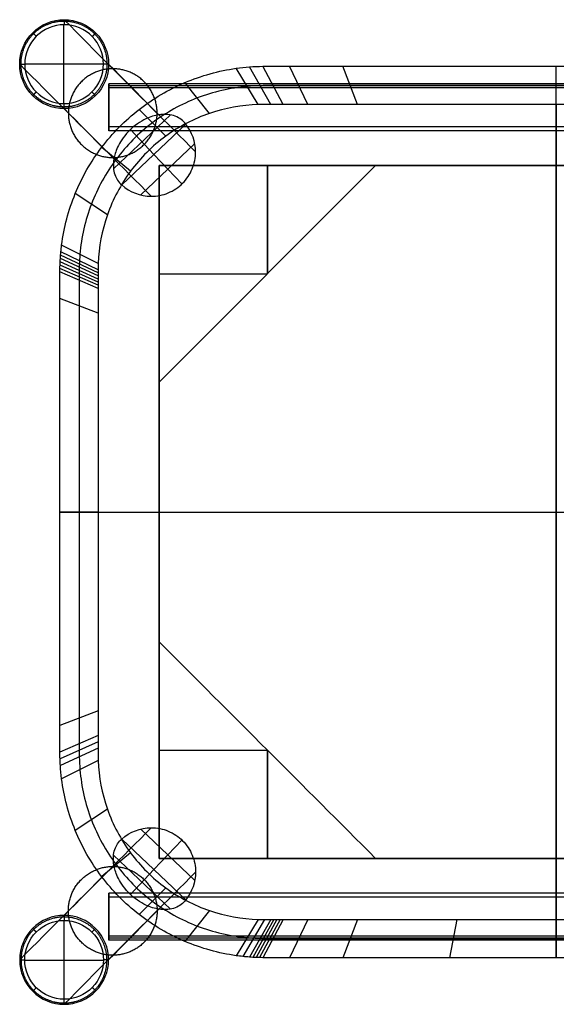
# Model space of a CAD drawing. Units: millimetres. Extents: x 164 to 586, y -16 to 371.
# Drawn here: x 164 to 375, y -16 to 371 of the extents above; entities that cross this region are included whole.
import ezdxf

# ---------------------------------------------------------------- set-up
doc = ezdxf.new("R2010")
doc.units = ezdxf.units.MM
doc.header["$MEASUREMENT"] = 0
doc.layers.add('Livello 01', color=4, linetype='Continuous', true_color=0x00ffff)

# ---------------------------------------------------------------- blocks, each defined once
blk = doc.blocks.new('Blocco 01')
at = {"layer": 'Livello 01'}
for p, q in [((181.47, 337.89, -0.18), (181.47, 368.82, 0.18)), ((166.16, 353.51, 0.13), (197.1, 353.51, -0.13)), ((262.8, 337.5, 393), (254.46, 352.27, 452)), ((267.67, 337.5, 393), (259.69, 352.49, 452)), ((277.43, 337.5, 393), (270.18, 352.5, 452)), ((296.95, 337.5, 393), (291.14, 352.5, 452)), ((375, 2.5, 452), (375, 352.5, 452)), ((257.92, 337.48, 393), (249.25, 351.71, 452)), ((554.37, 345.67, 186.35), (199.23, 345.67, 186.35)), ((199.23, 344.88, 195.31), (199.23, 345.67, 186.35)), ((554.37, 344.88, 195.31), (199.23, 344.88, 195.31)), ((199.23, 344.09, 204.28), (199.23, 344.88, 195.31)), ((554.37, 344.09, 204.28), (199.23, 344.09, 204.28)), ((238.79, 334.02, 393), (229.11, 346.11, 452)), ((375, 337.5, 393), (375, 313.5, 393)), ((223.4, 333.42, 414.89), (201.06, 312.22, 414.97)), ((221.55, 325.04, 393), (211.08, 335.53, 452)), ((554.37, 328.73, 184.86), (199.23, 328.73, 184.86)), ((229.42, 329.81, 392.95), (204.26, 305.92, 393.05)), ((554.37, 327.16, 202.79), (199.23, 327.16, 202.79)), ((207.76, 327.72, 436.43), (216.89, 317.92, 393)), ((232.98, 322.13, 392.96), (211.74, 301.97, 393.04)), ((207.75, 311.35, 393), (196.39, 320.65, 452)), ((216.89, 317.92, 393), (227.92, 306.31, 393)), ((219, 41.5, 446), (219, 313.5, 446)), ((219, 313.5, 446), (531, 313.5, 446)), ((219, 313.5, 393), (219, 313.5, 446)), ((219, 313.5, 393), (531, 313.5, 393)), ((219, 41.5, 393), (219, 313.5, 393)), ((219, 313.5, 419.5), (219, 41.5, 419.5)), ((531, 313.5, 419.5), (219, 313.5, 419.5)), ((219, 228.5, 446), (219, 313.5, 446)), ((219, 313.5, 446), (304, 313.5, 446)), ((219, 313.5, 393), (219, 228.5, 393)), ((304, 313.5, 393), (219, 313.5, 393)), ((219, 228.5, 393), (304, 313.5, 393)), ((304, 313.5, 446), (219, 228.5, 446)), ((219, 313.5, 446), (219, 313.5, 393)), ((219, 228.5, 419.5), (219, 313.5, 419.5)), ((219, 313.5, 419.5), (304, 313.5, 419.5)), ((304, 313.5, 419.5), (219, 228.5, 419.5)), ((261.5, 313.5, 446), (261.5, 271, 446)), ((261.5, 271, 393), (261.5, 313.5, 393)), ((261.5, 313.5, 446), (261.5, 313.5, 393)), ((304, 313.5, 446), (304, 313.5, 393)), ((375, 313.5, 446), (375, 41.5, 446)), ((375, 313.5, 393), (375, 313.5, 446)), ((198.64, 294.17, 393), (186.01, 302.5, 452)), ((195.04, 275.07, 393), (180.66, 282.29, 452)), ((195, 271.41, 393), (180.26, 278.39, 452)), ((195, 272.63, 393), (180.37, 279.69, 452)), ((195, 268.97, 393), (180.09, 275.77, 452)), ((195, 270.19, 393), (180.16, 277.08, 452)), ((195, 265.31, 393), (180, 271.84, 452)), ((195, 266.53, 393), (180.01, 273.15, 452)), ((195, 267.75, 393), (180.04, 274.46, 452)), ((219, 271, 446), (261.5, 271, 446)), ((219, 271, 393), (261.5, 271, 393)), ((219, 271, 446), (219, 271, 393)), ((261.5, 271, 446), (261.5, 271, 393)), ((195, 255.55, 393), (180, 261.36, 452)), ((219, 228.5, 446), (219, 228.5, 393)), ((180, 177.5, 452), (570, 177.5, 452)), ((195, 177.5, 393), (180, 177.5, 452)), ((195, 177.5, 393), (219, 177.5, 393)), ((219, 177.5, 446), (531, 177.5, 446)), ((219, 177.5, 393), (219, 177.5, 446)), ((219, 41.5, 393), (219, 126.5, 393)), ((219, 126.5, 446), (219, 41.5, 446)), ((219, 126.5, 393), (219, 126.5, 446)), ((219, 41.5, 419.5), (219, 126.5, 419.5)), ((195, 99.44, 393), (180, 93.64, 452)), ((195, 89.69, 393), (180, 83.16, 452)), ((195, 87.25, 393), (180.04, 80.54, 452)), ((195, 84.81, 393), (180.16, 77.92, 452)), ((219, 84, 393), (261.5, 84, 393)), ((219, 84, 446), (261.5, 84, 446)), ((219, 84, 393), (219, 84, 446)), ((261.5, 84, 393), (261.5, 41.5, 393)), ((261.5, 41.5, 446), (261.5, 84, 446)), ((261.5, 84, 393), (261.5, 84, 446)), ((195.04, 79.93, 393), (180.66, 72.71, 452)), ((198.64, 60.83, 393), (186.02, 52.49, 452)), ((232.98, 32.87, 392.96), (211.74, 53.03, 393.04)), ((229.42, 25.19, 392.95), (204.26, 49.08, 393.05)), ((216.89, 37.08, 393), (227.92, 48.69, 393)), ((207.75, 43.65, 393), (196.39, 34.35, 452)), ((223.4, 21.58, 414.89), (201.06, 42.78, 414.97)), ((531, 41.5, 446), (219, 41.5, 446)), ((219, 41.5, 393), (219, 41.5, 446)), ((531, 41.5, 393), (219, 41.5, 393)), ((219, 41.5, 419.5), (531, 41.5, 419.5)), ((304, 41.5, 393), (219, 41.5, 393)), ((219, 41.5, 446), (304, 41.5, 446)), ((219, 41.5, 393), (219, 41.5, 446)), ((304, 41.5, 419.5), (219, 41.5, 419.5)), ((261.5, 41.5, 393), (261.5, 41.5, 446)), ((304, 41.5, 393), (304, 41.5, 446)), ((375, 41.5, 393), (375, 17.5, 393)), ((375, 41.5, 393), (375, 41.5, 446)), ((207.76, 27.28, 436.43), (216.89, 37.08, 393)), ((554.37, 27.84, 202.79), (199.23, 27.84, 202.79)), ((221.55, 29.96, 393), (211.08, 19.47, 452)), ((554.37, 26.27, 184.86), (199.23, 26.27, 184.86)), ((238.79, 20.98, 393), (229.11, 8.89, 452)), ((181.47, 17.11, -0.18), (181.47, -13.82, 0.18)), ((257.92, 17.52, 393), (249.25, 3.29, 452)), ((260.36, 17.5, 393), (251.85, 2.97, 452)), ((262.8, 17.5, 393), (254.46, 2.73, 452)), ((264.02, 17.5, 393), (255.77, 2.64, 452)), ((265.24, 17.5, 393), (257.08, 2.57, 452)), ((266.46, 17.5, 393), (258.38, 2.53, 452)), ((267.68, 17.5, 393), (259.7, 2.5, 452)), ((277.43, 17.5, 393), (270.18, 2.5, 452)), ((296.95, 17.5, 393), (291.14, 2.5, 452)), ((335.97, 17.5, 393), (333.07, 2.5, 452)), ((375, 17.5, 393), (375, 2.5, 452)), ((554.37, 10.91, 204.28), (199.23, 10.91, 204.28)), ((199.23, 10.12, 195.31), (199.23, 10.91, 204.28)), ((554.37, 10.12, 195.31), (199.23, 10.12, 195.31)), ((199.23, 9.33, 186.35), (199.23, 10.12, 195.31)), ((554.37, 9.33, 186.35), (199.23, 9.33, 186.35)), ((166.16, 1.49, 0.13), (197.1, 1.49, -0.13))]:
    blk.add_line(p, q, dxfattribs=at)
for points, knots in [([(164.19, 353.32, 2.3), (164.16, 357.9, 2.4), (167.99, 366.98, 2.52), (177.08, 370.82, 2.44), (181.66, 370.79, 2.35), (186.31, 370.83, 2.27), (195.39, 366.95, 2.03), (199.14, 357.85, 1.78), (199.11, 353.35, 1.69)], [4.873947, 4.873947, 4.873947, 4.873947, 6.089452, 7.305703, 7.305703, 7.305703, 8.537912, 9.733841, 9.733841, 9.733841, 9.733841]), ([(197.1, 353.37, -0.13), (197.13, 357.36, -0.09), (193.8, 365.41, 0.03), (185.76, 368.85, 0.14), (181.65, 368.82, 0.18), (177.59, 368.85, 0.21), (169.53, 365.46, 0.24), (166.14, 357.4, 0.18), (166.16, 353.34, 0.13)], [-9.733841, -9.733841, -9.733841, -9.733841, -8.537912, -7.305703, -7.305703, -7.305703, -6.089452, -4.873947, -4.873947, -4.873947, -4.873947]), ([(199.11, 353.35, 1.69), (199.14, 348.76, 1.6), (195.3, 339.68, 1.48), (186.21, 335.84, 1.56), (181.63, 335.87, 1.64), (177.05, 335.83, 1.72), (167.96, 339.66, 1.96), (164.15, 348.75, 2.21), (164.19, 353.32, 2.3)], [0.014056, 0.014056, 0.014056, 0.014056, 1.230285, 2.445808, 2.445808, 2.445808, 3.661803, 4.873947, 4.873947, 4.873947, 4.873947]), ([(166.16, 353.34, 0.13), (166.13, 349.3, 0.08), (169.51, 341.25, -0.04), (177.56, 337.86, -0.15), (181.62, 337.89, -0.18), (185.68, 337.86, -0.22), (193.73, 341.25, -0.25), (197.13, 349.31, -0.18), (197.1, 353.37, -0.13)], [-4.873947, -4.873947, -4.873947, -4.873947, -3.661803, -2.445808, -2.445808, -2.445808, -1.230285, -0.014056, -0.014056, -0.014056, -0.014056]), ([(375, 2.5, 452), (388.98, 2.5, 452), (416.93, 2.5, 452), (444.88, 2.5, 452), (465.85, 2.5, 452), (472.84, 2.5, 452), (483.32, 2.5, 452), (486.81, 2.49, 452), (492.05, 2.52, 452), (493.8, 2.6, 452), (497.28, 2.86, 452), (499.02, 3.05, 452), (507.67, 4.27, 452), (514.46, 6.16, 452), (527.33, 11.61, 452), (533.41, 15.18, 452), (544.43, 23.77, 452), (549.39, 28.78, 452), (557.84, 39.91, 452), (561.33, 46.03, 452), (566.64, 58.96, 452), (568.44, 65.77, 452), (569.45, 73.57, 452), (569.55, 74.44, 452), (569.67, 75.75, 452), (569.71, 76.18, 452), (569.78, 77.05, 452), (569.81, 77.49, 452), (569.87, 78.36, 452), (569.89, 78.79, 452), (569.93, 79.67, 452), (569.95, 80.1, 452), (569.98, 80.98, 452), (569.99, 81.41, 452), (570, 82.29, 452), (570, 82.72, 452), (570, 86.65, 452), (570, 90.15, 452), (570, 121.59, 452), (570, 149.55, 452), (570, 205.45, 452), (570, 233.41, 452), (570, 264.85, 452), (570, 268.35, 452), (570, 272.71, 452), (569.99, 273.59, 452), (569.94, 275.33, 452), (569.89, 276.21, 452), (569.73, 278.82, 452), (569.56, 280.56, 452), (568.44, 289.22, 452), (566.64, 296.04, 452), (561.33, 308.97, 452), (557.84, 315.09, 452), (549.39, 326.22, 452), (544.44, 331.23, 452), (533.4, 339.82, 452), (527.33, 343.39, 452), (514.46, 348.84, 452), (507.67, 350.73, 452), (499.88, 351.83, 452), (499.02, 351.94, 452), (497.28, 352.13, 452), (496.41, 352.21, 452), (495.1, 352.3, 452), (494.67, 352.33, 452), (493.8, 352.39, 452), (493.36, 352.41, 452), (492.49, 352.45, 452), (492.05, 352.46, 452), (491.18, 352.48, 452), (490.74, 352.49, 452), (486.81, 352.5, 452), (483.32, 352.5, 452), (472.84, 352.5, 452), (465.85, 352.5, 452), (430.9, 352.5, 452), (402.96, 352.5, 452), (347.05, 352.5, 452), (319.09, 352.5, 452), (284.15, 352.5, 452), (277.17, 352.5, 452), (266.68, 352.5, 452), (263.19, 352.51, 452), (257.95, 352.48, 452), (256.2, 352.4, 452), (252.72, 352.14, 452), (250.98, 351.95, 452), (242.33, 350.73, 452), (235.54, 348.84, 452), (222.67, 343.39, 452), (216.59, 339.82, 452), (205.57, 331.23, 452), (200.61, 326.22, 452), (192.16, 315.09, 452), (188.67, 308.97, 452), (183.36, 296.04, 452), (181.56, 289.23, 452), (180.55, 281.43, 452), (180.45, 280.56, 452), (180.33, 279.25, 452), (180.29, 278.82, 452), (180.22, 277.95, 452), (180.19, 277.51, 452), (180.13, 276.64, 452), (180.11, 276.21, 452), (180.07, 275.34, 452), (180.05, 274.9, 452), (180.02, 274.02, 452), (180.01, 273.59, 452), (180, 272.71, 452), (180, 272.28, 452), (180, 268.35, 452), (180, 264.85, 452), (180, 233.41, 452), (180, 205.45, 452), (180, 149.55, 452), (180, 121.59, 452), (180, 90.15, 452), (180, 86.65, 452), (180, 82.29, 452), (180.01, 81.41, 452), (180.06, 79.67, 452), (180.11, 78.79, 452), (180.27, 76.18, 452), (180.44, 74.44, 452), (181.56, 65.78, 452), (183.36, 58.96, 452), (188.67, 46.03, 452), (192.16, 39.91, 452), (200.61, 28.78, 452), (205.56, 23.77, 452), (216.6, 15.18, 452), (222.67, 11.61, 452), (235.54, 6.16, 452), (242.33, 4.27, 452), (250.12, 3.17, 452), (250.98, 3.06, 452), (252.72, 2.87, 452), (253.59, 2.79, 452), (254.9, 2.7, 452), (255.33, 2.67, 452), (256.2, 2.61, 452), (256.64, 2.59, 452), (257.51, 2.55, 452), (257.95, 2.54, 452), (258.82, 2.52, 452), (259.26, 2.51, 452), (263.18, 2.5, 452), (266.69, 2.5, 452), (277.16, 2.5, 452), (284.16, 2.5, 452), (305.12, 2.5, 452), (333.07, 2.5, 452), (361.02, 2.5, 452), (375, 2.5, 452)], [-129.530387, -129.530387, -129.530387, -129.530387, -125.482562, -121.434738, -121.434738, -119.410825, -119.410825, -118.398869, -118.398869, -117.892891, -117.892891, -117.386913, -117.386913, -115.363001, -115.363001, -113.339088, -113.339088, -111.315176, -111.315176, -109.291264, -109.291264, -107.267351, -107.267351, -107.014362, -107.014362, -106.887868, -106.887868, -106.761373, -106.761373, -106.634879, -106.634879, -106.508384, -106.508384, -106.38189, -106.38189, -106.255395, -106.255395, -105.243439, -105.243439, -97.14779, -97.14779, -89.052141, -89.052141, -88.040185, -88.040185, -87.787196, -87.787196, -87.534207, -87.534207, -87.028229, -87.028229, -85.004316, -85.004316, -82.980404, -82.980404, -80.956492, -80.956492, -78.932579, -78.932579, -76.908667, -76.908667, -76.655678, -76.655678, -76.402689, -76.402689, -76.276195, -76.276195, -76.1497, -76.1497, -76.023205, -76.023205, -75.896711, -75.896711, -74.884755, -74.884755, -72.860843, -72.860843, -64.765193, -64.765193, -56.669544, -56.669544, -54.645632, -54.645632, -53.633676, -53.633676, -53.127698, -53.127698, -52.62172, -52.62172, -50.597807, -50.597807, -48.573895, -48.573895, -46.549983, -46.549983, -44.52607, -44.52607, -42.502158, -42.502158, -42.249169, -42.249169, -42.122675, -42.122675, -41.99618, -41.99618, -41.869686, -41.869686, -41.743191, -41.743191, -41.616697, -41.616697, -41.490202, -41.490202, -40.478246, -40.478246, -32.382597, -32.382597, -24.286948, -24.286948, -23.274991, -23.274991, -23.022002, -23.022002, -22.769013, -22.769013, -22.263035, -22.263035, -20.239123, -20.239123, -18.215211, -18.215211, -16.191298, -16.191298, -14.167386, -14.167386, -12.143474, -12.143474, -11.890485, -11.890485, -11.637496, -11.637496, -11.511001, -11.511001, -11.384507, -11.384507, -11.258012, -11.258012, -11.131518, -11.131518, -10.119561, -10.119561, -8.095649, -8.095649, -4.047825, 0, 0, 0, 0]), ([(375, 10, 422.5), (361.51, 10, 422.5), (334.52, 10, 422.5), (307.54, 10, 422.5), (287.3, 10, 422.5), (280.55, 10, 422.5), (270.43, 10, 422.5), (267.05, 10, 422.5), (263.27, 10, 422.5), (262.84, 10.01, 422.5), (262, 10.02, 422.5), (261.57, 10.03, 422.5), (260.74, 10.05, 422.5), (260.31, 10.06, 422.5), (259.47, 10.08, 422.5), (259.05, 10.1, 422.5), (257.78, 10.15, 422.5), (256.95, 10.19, 422.5), (255.26, 10.28, 422.5), (254.42, 10.34, 422.5), (246.87, 10.99, 422.5), (240.24, 12.52, 422.5), (227.65, 17.35, 422.5), (221.7, 20.65, 422.5), (210.93, 28.78, 422.5), (206.12, 33.6, 422.5), (198.02, 44.4, 422.5), (194.73, 50.36, 422.5), (189.93, 62.96, 422.5), (188.42, 69.6, 422.5), (187.71, 78, 422.5), (187.64, 79.68, 422.5), (187.55, 82.21, 422.5), (187.53, 83.05, 422.5), (187.5, 84.74, 422.5), (187.5, 85.58, 422.5), (187.5, 89.8, 422.5), (187.5, 93.17, 422.5), (187.5, 123.53, 422.5), (187.5, 150.51, 422.5), (187.5, 204.48, 422.5), (187.5, 231.47, 422.5), (187.5, 261.83, 422.5), (187.5, 265.2, 422.5), (187.5, 269, 422.5), (187.5, 269.42, 422.5), (187.51, 270.26, 422.5), (187.51, 270.68, 422.5), (187.53, 271.53, 422.5), (187.53, 271.95, 422.5), (187.55, 272.79, 422.5), (187.57, 273.21, 422.5), (187.59, 274.05, 422.5), (187.61, 274.48, 422.5), (187.64, 275.32, 422.5), (187.66, 275.74, 422.5), (187.73, 277, 422.5), (187.78, 277.84, 422.5), (188.41, 285.4, 422.5), (189.93, 292.03, 422.5), (194.73, 304.64, 422.5), (198.02, 310.6, 422.5), (206.12, 321.4, 422.5), (210.93, 326.22, 422.5), (221.7, 334.35, 422.5), (227.65, 337.65, 422.5), (240.24, 342.48, 422.5), (246.87, 344.01, 422.5), (255.26, 344.74, 422.5), (256.94, 344.82, 422.5), (260.31, 344.95, 422.5), (262, 344.99, 422.5), (267.06, 345, 422.5), (270.43, 345, 422.5), (280.55, 345, 422.5), (287.3, 345, 422.5), (321.03, 345, 422.5), (348.01, 345, 422.5), (401.99, 345, 422.5), (428.97, 345, 422.5), (462.7, 345, 422.5), (469.45, 345, 422.5), (479.57, 345, 422.5), (482.94, 345, 422.5), (486.74, 345, 422.5), (487.16, 344.99, 422.5), (488, 344.98, 422.5), (488.42, 344.97, 422.5), (489.27, 344.95, 422.5), (489.69, 344.94, 422.5), (490.53, 344.92, 422.5), (490.95, 344.9, 422.5), (492.21, 344.85, 422.5), (493.05, 344.81, 422.5), (494.74, 344.72, 422.5), (495.58, 344.66, 422.5), (503.13, 344.01, 422.5), (509.76, 342.48, 422.5), (522.35, 337.65, 422.5), (528.3, 334.35, 422.5), (539.07, 326.22, 422.5), (543.88, 321.4, 422.5), (551.98, 310.6, 422.5), (555.27, 304.64, 422.5), (560.07, 292.04, 422.5), (561.58, 285.4, 422.5), (562.29, 277, 422.5), (562.36, 275.32, 422.5), (562.45, 272.79, 422.5), (562.47, 271.95, 422.5), (562.5, 270.26, 422.5), (562.5, 269.42, 422.5), (562.5, 265.2, 422.5), (562.5, 261.83, 422.5), (562.5, 231.47, 422.5), (562.5, 204.48, 422.5), (562.5, 150.52, 422.5), (562.5, 123.53, 422.5), (562.5, 93.17, 422.5), (562.5, 89.8, 422.5), (562.5, 86, 422.5), (562.5, 85.58, 422.5), (562.49, 84.74, 422.5), (562.49, 84.32, 422.5), (562.47, 83.47, 422.5), (562.47, 83.05, 422.5), (562.45, 82.21, 422.5), (562.43, 81.79, 422.5), (562.41, 80.95, 422.5), (562.39, 80.52, 422.5), (562.36, 79.68, 422.5), (562.34, 79.26, 422.5), (562.27, 78, 422.5), (562.22, 77.16, 422.5), (561.59, 69.6, 422.5), (560.07, 62.97, 422.5), (555.27, 50.36, 422.5), (551.98, 44.4, 422.5), (543.88, 33.6, 422.5), (539.07, 28.78, 422.5), (528.3, 20.65, 422.5), (522.35, 17.35, 422.5), (509.76, 12.52, 422.5), (503.13, 10.99, 422.5), (494.74, 10.26, 422.5), (493.06, 10.18, 422.5), (489.69, 10.05, 422.5), (488, 10.01, 422.5), (482.94, 10, 422.5), (479.57, 10, 422.5), (469.45, 10, 422.5), (462.7, 10, 422.5), (442.46, 10, 422.5), (415.48, 10, 422.5), (388.49, 10, 422.5), (375, 10, 422.5)], [0, 0, 0, 0, 4.047825, 8.095649, 8.095649, 10.119561, 10.119561, 11.131518, 11.131518, 11.258012, 11.258012, 11.384507, 11.384507, 11.511001, 11.511001, 11.637496, 11.637496, 11.890485, 11.890485, 12.143474, 12.143474, 14.167386, 14.167386, 16.191298, 16.191298, 18.215211, 18.215211, 20.239123, 20.239123, 22.263035, 22.263035, 22.769013, 22.769013, 23.022002, 23.022002, 23.274991, 23.274991, 24.286948, 24.286948, 32.382597, 32.382597, 40.478246, 40.478246, 41.490202, 41.490202, 41.616697, 41.616697, 41.743191, 41.743191, 41.869686, 41.869686, 41.99618, 41.99618, 42.122675, 42.122675, 42.249169, 42.249169, 42.502158, 42.502158, 44.52607, 44.52607, 46.549983, 46.549983, 48.573895, 48.573895, 50.597807, 50.597807, 52.62172, 52.62172, 53.127698, 53.127698, 53.633676, 53.633676, 54.645632, 54.645632, 56.669544, 56.669544, 64.765193, 64.765193, 72.860843, 72.860843, 74.884755, 74.884755, 75.896711, 75.896711, 76.023205, 76.023205, 76.1497, 76.1497, 76.276195, 76.276195, 76.402689, 76.402689, 76.655678, 76.655678, 76.908667, 76.908667, 78.932579, 78.932579, 80.956492, 80.956492, 82.980404, 82.980404, 85.004316, 85.004316, 87.028229, 87.028229, 87.534207, 87.534207, 87.787196, 87.787196, 88.040185, 88.040185, 89.052141, 89.052141, 97.14779, 97.14779, 105.243439, 105.243439, 106.255395, 106.255395, 106.38189, 106.38189, 106.508384, 106.508384, 106.634879, 106.634879, 106.761373, 106.761373, 106.887868, 106.887868, 107.014362, 107.014362, 107.267351, 107.267351, 109.291264, 109.291264, 111.315176, 111.315176, 113.339088, 113.339088, 115.363001, 115.363001, 117.386913, 117.386913, 117.892891, 117.892891, 118.398869, 118.398869, 119.410825, 119.410825, 121.434738, 121.434738, 125.482562, 129.530387, 129.530387, 129.530387, 129.530387]), ([(199.23, 345.67, 186.35), (199.23, 345.73, 185.48), (199.23, 345.65, 184.59), (199.23, 345.4, 183.74), (199.23, 345.13, 182.83), (199.23, 344.67, 181.98), (199.23, 344.06, 181.24), (199.23, 343.45, 180.5), (199.23, 342.69, 179.88), (199.23, 341.83, 179.47), (199.23, 341.04, 179.1), (199.23, 340.17, 178.9), (199.23, 339.31, 178.76), (199.23, 338.31, 178.6), (199.23, 337.32, 178.51), (199.23, 336.32, 178.5), (199.23, 335.44, 178.48), (199.23, 334.54, 178.53), (199.23, 333.7, 178.76), (199.23, 332.79, 179.02), (199.23, 331.94, 179.49), (199.23, 331.21, 180.11), (199.23, 330.47, 180.73), (199.23, 329.87, 181.48), (199.23, 329.44, 182.34), (199.23, 329.05, 183.12), (199.23, 328.82, 183.99), (199.23, 328.73, 184.86)], [-7.670734, -7.670734, -7.670734, -7.670734, -7.408923, -7.408923, -7.408923, -7.124835, -7.124835, -7.124835, -6.840714, -6.840714, -6.840714, -6.578424, -6.578424, -6.578424, -6.278296, -6.278296, -6.278296, -6.015248, -6.015248, -6.015248, -5.731947, -5.731947, -5.731947, -5.447826, -5.447826, -5.447826, -5.185533, -5.185533, -5.185533, -5.185533]), ([(199.23, 327.16, 202.79), (199.23, 327.09, 203.66), (199.23, 327.17, 204.56), (199.23, 327.42, 205.4), (199.23, 327.69, 206.31), (199.23, 328.16, 207.16), (199.23, 328.77, 207.9), (199.23, 329.38, 208.63), (199.23, 330.14, 209.25), (199.23, 330.99, 209.66), (199.23, 331.78, 210.04), (199.23, 332.65, 210.24), (199.23, 333.52, 210.38), (199.23, 334.51, 210.54), (199.23, 335.5, 210.63), (199.23, 336.51, 210.64), (199.23, 337.39, 210.65), (199.23, 338.28, 210.61), (199.23, 339.12, 210.38), (199.23, 340.03, 210.13), (199.23, 340.89, 209.65), (199.23, 341.62, 209.03), (199.23, 342.35, 208.41), (199.23, 342.96, 207.65), (199.23, 343.38, 206.8), (199.23, 343.77, 206.01), (199.23, 344, 205.15), (199.23, 344.09, 204.28)], [-3.385673, -3.385673, -3.385673, -3.385673, -3.123379, -3.123379, -3.123379, -2.839259, -2.839259, -2.839259, -2.555957, -2.555957, -2.555957, -2.292909, -2.292909, -2.292909, -1.992781, -1.992781, -1.992781, -1.730492, -1.730492, -1.730492, -1.44637, -1.44637, -1.44637, -1.162283, -1.162283, -1.162283, -0.900471, -0.900471, -0.900471, -0.900471]), ([(375, 17.5, 393), (361.99, 17.5, 393), (335.97, 17.5, 393), (309.95, 17.5, 393), (290.44, 17.5, 393), (283.94, 17.5, 393), (274.18, 17.5, 393), (270.93, 17.5, 393), (267.27, 17.5, 393), (266.86, 17.5, 393), (266.05, 17.5, 393), (265.64, 17.5, 393), (264.83, 17.5, 393), (264.42, 17.5, 393), (263.61, 17.5, 393), (263.2, 17.5, 393), (261.98, 17.5, 393), (261.17, 17.5, 393), (259.54, 17.5, 393), (258.73, 17.5, 393), (251.42, 17.71, 393), (244.94, 18.88, 393), (232.63, 23.08, 393), (226.8, 26.12, 393), (216.29, 33.8, 393), (211.62, 38.43, 393), (203.87, 48.88, 393), (200.79, 54.69, 393), (196.49, 66.97, 393), (195.27, 73.43, 393), (194.98, 81.56, 393), (195.01, 83.18, 393), (195, 85.62, 393), (195, 86.44, 393), (195, 88.06, 393), (195, 88.88, 393), (195, 92.94, 393), (195, 96.19, 393), (195, 125.46, 393), (195, 151.48, 393), (195, 203.52, 393), (195, 229.54, 393), (195, 258.81, 393), (195, 262.06, 393), (195, 265.72, 393), (195, 266.12, 393), (195, 266.94, 393), (195, 267.34, 393), (195, 268.16, 393), (195, 268.56, 393), (195, 269.38, 393), (195, 269.78, 393), (195, 270.6, 393), (195, 271, 393), (195, 271.82, 393), (195, 272.22, 393), (195, 273.44, 393), (195.01, 274.26, 393), (195.27, 281.57, 393), (196.49, 288.03, 393), (200.79, 300.31, 393), (203.87, 306.12, 393), (211.63, 316.57, 393), (216.29, 321.2, 393), (226.8, 328.88, 393), (232.63, 331.92, 393), (244.94, 336.12, 393), (251.41, 337.29, 393), (259.54, 337.52, 393), (261.17, 337.49, 393), (264.42, 337.5, 393), (266.05, 337.5, 393), (270.93, 337.5, 393), (274.18, 337.5, 393), (283.94, 337.5, 393), (290.44, 337.5, 393), (322.96, 337.5, 393), (348.98, 337.5, 393), (401.02, 337.5, 393), (427.03, 337.5, 393), (459.56, 337.5, 393), (466.06, 337.5, 393), (475.82, 337.5, 393), (479.07, 337.5, 393), (482.73, 337.5, 393), (483.14, 337.5, 393), (483.95, 337.5, 393), (484.36, 337.5, 393), (485.17, 337.5, 393), (485.58, 337.5, 393), (486.39, 337.5, 393), (486.8, 337.5, 393), (488.02, 337.5, 393), (488.83, 337.5, 393), (490.46, 337.5, 393), (491.27, 337.5, 393), (498.58, 337.29, 393), (505.06, 336.12, 393), (517.37, 331.92, 393), (523.2, 328.88, 393), (533.71, 321.2, 393), (538.38, 316.57, 393), (546.13, 306.12, 393), (549.21, 300.31, 393), (553.51, 288.03, 393), (554.73, 281.57, 393), (555.02, 273.44, 393), (554.99, 271.82, 393), (555, 269.38, 393), (555, 268.56, 393), (555, 266.94, 393), (555, 266.12, 393), (555, 262.06, 393), (555, 258.81, 393), (555, 229.54, 393), (555, 203.52, 393), (555, 151.48, 393), (555, 125.46, 393), (555, 96.19, 393), (555, 92.94, 393), (555, 89.28, 393), (555, 88.88, 393), (555, 88.06, 393), (555, 87.66, 393), (555, 86.84, 393), (555, 86.44, 393), (555, 85.62, 393), (555, 85.22, 393), (555, 84.4, 393), (555, 84, 393), (555, 83.18, 393), (555, 82.78, 393), (555, 81.56, 393), (554.99, 80.74, 393), (554.73, 73.43, 393), (553.51, 66.97, 393), (549.21, 54.69, 393), (546.13, 48.88, 393), (538.37, 38.43, 393), (533.71, 33.8, 393), (523.2, 26.12, 393), (517.37, 23.08, 393), (505.06, 18.88, 393), (498.58, 17.71, 393), (490.46, 17.48, 393), (488.83, 17.51, 393), (485.58, 17.5, 393), (483.95, 17.5, 393), (479.07, 17.5, 393), (475.82, 17.5, 393), (466.06, 17.5, 393), (459.56, 17.5, 393), (440.05, 17.5, 393), (414.03, 17.5, 393), (388.01, 17.5, 393), (375, 17.5, 393)], [0, 0, 0, 0, 4.047825, 8.095649, 8.095649, 10.119561, 10.119561, 11.131518, 11.131518, 11.258012, 11.258012, 11.384507, 11.384507, 11.511001, 11.511001, 11.637496, 11.637496, 11.890485, 11.890485, 12.143474, 12.143474, 14.167386, 14.167386, 16.191298, 16.191298, 18.215211, 18.215211, 20.239123, 20.239123, 22.263035, 22.263035, 22.769013, 22.769013, 23.022002, 23.022002, 23.274991, 23.274991, 24.286948, 24.286948, 32.382597, 32.382597, 40.478246, 40.478246, 41.490202, 41.490202, 41.616697, 41.616697, 41.743191, 41.743191, 41.869686, 41.869686, 41.99618, 41.99618, 42.122675, 42.122675, 42.249169, 42.249169, 42.502158, 42.502158, 44.52607, 44.52607, 46.549983, 46.549983, 48.573895, 48.573895, 50.597807, 50.597807, 52.62172, 52.62172, 53.127698, 53.127698, 53.633676, 53.633676, 54.645632, 54.645632, 56.669544, 56.669544, 64.765193, 64.765193, 72.860843, 72.860843, 74.884755, 74.884755, 75.896711, 75.896711, 76.023205, 76.023205, 76.1497, 76.1497, 76.276195, 76.276195, 76.402689, 76.402689, 76.655678, 76.655678, 76.908667, 76.908667, 78.932579, 78.932579, 80.956492, 80.956492, 82.980404, 82.980404, 85.004316, 85.004316, 87.028229, 87.028229, 87.534207, 87.534207, 87.787196, 87.787196, 88.040185, 88.040185, 89.052141, 89.052141, 97.14779, 97.14779, 105.243439, 105.243439, 106.255395, 106.255395, 106.38189, 106.38189, 106.508384, 106.508384, 106.634879, 106.634879, 106.761373, 106.761373, 106.887868, 106.887868, 107.014362, 107.014362, 107.267351, 107.267351, 109.291264, 109.291264, 111.315176, 111.315176, 113.339088, 113.339088, 115.363001, 115.363001, 117.386913, 117.386913, 117.892891, 117.892891, 118.398869, 118.398869, 119.410825, 119.410825, 121.434738, 121.434738, 125.482562, 129.530387, 129.530387, 129.530387, 129.530387]), ([(229.42, 329.81, 392.95), (228.41, 331.17, 398.4), (227.02, 332.24, 404.02), (223.6, 333.54, 414.73), (221.38, 333.86, 420.43), (218.71, 333.43, 425.37), (217.31, 333.2, 427.96), (215.6, 332.73, 430.68), (211.71, 330.87, 435.02), (209.26, 329.32, 436.84), (204.79, 324.68, 435.91), (203.47, 322.47, 433.68), (201.86, 319.04, 429.21), (201.42, 317.48, 426.53), (201.19, 316.16, 423.94), (200.77, 313.72, 419.16), (201, 311.65, 413.79), (202.1, 308.35, 403.57), (203.04, 306.97, 398.24), (204.26, 305.92, 393.05)], [0, 0, 0, 0, 1.749141, 1.749141, 3.466518, 3.466518, 3.466518, 4.413837, 4.413837, 5.407077, 5.407077, 6.313782, 6.313782, 7.223728, 7.223728, 7.223728, 8.860024, 8.860024, 10.519065, 10.519065, 10.519065, 10.519065]), ([(199.23, 328.73, 184.86), (199.23, 328.47, 187.85), (199.23, 328.2, 190.84), (199.23, 327.94, 193.83), (199.23, 327.68, 196.82), (199.23, 327.42, 199.8), (199.23, 327.16, 202.79)], [-5.185533, -5.185533, -5.185533, -5.185533, -4.285061, -4.285061, -4.285061, -3.385673, -3.385673, -3.385673, -3.385673]), ([(204.26, 305.92, 393.05), (207.45, 303.06, 393.05), (211.59, 301.47, 393.04), (215.88, 301.47, 393.03), (218.17, 301.47, 393.03), (220.43, 301.92, 393.02), (223.6, 303.24, 393.01), (224.61, 303.77, 393.01), (226.5, 305.04, 393.01), (227.38, 305.77, 393), (229.8, 308.19, 392.99), (231.09, 310.11, 392.99), (232.83, 314.33, 392.98), (233.28, 316.6, 392.97), (233.28, 318.88, 392.97)], [0, 0, 0, 0, 1.301622, 1.301622, 1.301622, 1.989077, 1.989077, 2.331972, 2.331972, 2.674866, 2.674866, 3.36229, 3.36229, 4.049709, 4.049709, 4.049709, 4.049709]), ([(204.26, 49.08, 393.05), (207.45, 51.94, 393.05), (211.59, 53.53, 393.04), (215.88, 53.53, 393.03), (218.17, 53.53, 393.03), (220.43, 53.08, 393.02), (223.6, 51.76, 393.01), (224.61, 51.23, 393.01), (226.5, 49.96, 393.01), (227.38, 49.23, 393), (229.8, 46.81, 392.99), (231.09, 44.89, 392.99), (232.83, 40.67, 392.98), (233.28, 38.4, 392.97), (233.28, 36.12, 392.97)], [0, 0, 0, 0, 1.301622, 1.301622, 1.301622, 1.989077, 1.989077, 2.331972, 2.331972, 2.674866, 2.674866, 3.36229, 3.36229, 4.049709, 4.049709, 4.049709, 4.049709]), ([(229.42, 25.19, 392.95), (228.41, 23.83, 398.4), (227.02, 22.76, 404.02), (223.6, 21.46, 414.73), (221.38, 21.14, 420.43), (218.71, 21.57, 425.37), (217.31, 21.8, 427.96), (215.6, 22.27, 430.68), (211.71, 24.13, 435.02), (209.26, 25.68, 436.84), (204.79, 30.32, 435.91), (203.47, 32.53, 433.68), (201.86, 35.96, 429.21), (201.42, 37.52, 426.53), (201.19, 38.84, 423.94), (200.77, 41.28, 419.16), (201, 43.35, 413.79), (202.1, 46.65, 403.57), (203.04, 48.03, 398.24), (204.26, 49.08, 393.05)], [0, 0, 0, 0, 1.749141, 1.749141, 3.466518, 3.466518, 3.466518, 4.413837, 4.413837, 5.407077, 5.407077, 6.313782, 6.313782, 7.223728, 7.223728, 7.223728, 8.860024, 8.860024, 10.519065, 10.519065, 10.519065, 10.519065]), ([(199.23, 10.91, 204.28), (199.23, 11, 205.15), (199.23, 11.23, 206.01), (199.23, 11.62, 206.8), (199.23, 12.04, 207.65), (199.23, 12.65, 208.41), (199.23, 13.38, 209.03), (199.23, 14.11, 209.65), (199.23, 14.97, 210.13), (199.23, 15.88, 210.38), (199.23, 16.72, 210.61), (199.23, 17.61, 210.65), (199.23, 18.49, 210.64), (199.23, 19.5, 210.63), (199.23, 20.49, 210.54), (199.23, 21.48, 210.38), (199.23, 22.35, 210.24), (199.23, 23.22, 210.04), (199.23, 24.01, 209.66), (199.23, 24.86, 209.25), (199.23, 25.62, 208.63), (199.23, 26.23, 207.9), (199.23, 26.84, 207.16), (199.23, 27.31, 206.31), (199.23, 27.58, 205.4), (199.23, 27.83, 204.56), (199.23, 27.91, 203.66), (199.23, 27.84, 202.79)], [-7.669739, -7.669739, -7.669739, -7.669739, -7.407927, -7.407927, -7.407927, -7.12384, -7.12384, -7.12384, -6.839718, -6.839718, -6.839718, -6.577429, -6.577429, -6.577429, -6.277301, -6.277301, -6.277301, -6.014253, -6.014253, -6.014253, -5.730952, -5.730952, -5.730952, -5.446831, -5.446831, -5.446831, -5.184538, -5.184538, -5.184538, -5.184538]), ([(199.23, 27.84, 202.79), (199.23, 27.58, 199.8), (199.23, 27.32, 196.82), (199.23, 27.06, 193.83), (199.23, 26.8, 190.84), (199.23, 26.53, 187.85), (199.23, 26.27, 184.86)], [-5.184538, -5.184538, -5.184538, -5.184538, -4.285149, -4.285149, -4.285149, -3.384677, -3.384677, -3.384677, -3.384677]), ([(199.23, 26.27, 184.86), (199.23, 26.18, 183.99), (199.23, 25.95, 183.12), (199.23, 25.56, 182.34), (199.23, 25.13, 181.48), (199.23, 24.53, 180.73), (199.23, 23.79, 180.11), (199.23, 23.06, 179.49), (199.23, 22.21, 179.02), (199.23, 21.3, 178.76), (199.23, 20.46, 178.53), (199.23, 19.56, 178.48), (199.23, 18.68, 178.5), (199.23, 17.68, 178.51), (199.23, 16.69, 178.6), (199.23, 15.69, 178.76), (199.23, 14.83, 178.9), (199.23, 13.96, 179.1), (199.23, 13.17, 179.47), (199.23, 12.31, 179.88), (199.23, 11.55, 180.5), (199.23, 10.94, 181.24), (199.23, 10.33, 181.98), (199.23, 9.87, 182.83), (199.23, 9.6, 183.74), (199.23, 9.35, 184.59), (199.23, 9.27, 185.48), (199.23, 9.33, 186.35)], [-3.384677, -3.384677, -3.384677, -3.384677, -3.122384, -3.122384, -3.122384, -2.838263, -2.838263, -2.838263, -2.554962, -2.554962, -2.554962, -2.291914, -2.291914, -2.291914, -1.991786, -1.991786, -1.991786, -1.729497, -1.729497, -1.729497, -1.445375, -1.445375, -1.445375, -1.161288, -1.161288, -1.161288, -0.899476, -0.899476, -0.899476, -0.899476]), ([(199.11, 1.65, 1.69), (199.14, 6.24, 1.6), (195.3, 15.32, 1.48), (186.21, 19.16, 1.56), (181.63, 19.13, 1.64), (177.05, 19.17, 1.72), (167.96, 15.34, 1.96), (164.15, 6.25, 2.21), (164.19, 1.68, 2.3)], [0.014056, 0.014056, 0.014056, 0.014056, 1.230285, 2.445808, 2.445808, 2.445808, 3.661803, 4.873947, 4.873947, 4.873947, 4.873947]), ([(166.16, 1.66, 0.13), (166.13, 5.7, 0.08), (169.51, 13.75, -0.04), (177.56, 17.14, -0.15), (181.62, 17.11, -0.18), (185.68, 17.14, -0.22), (193.73, 13.75, -0.25), (197.13, 5.69, -0.18), (197.1, 1.63, -0.13)], [-4.873947, -4.873947, -4.873947, -4.873947, -3.661803, -2.445808, -2.445808, -2.445808, -1.230285, -0.014056, -0.014056, -0.014056, -0.014056]), ([(164.19, 1.68, 2.3), (164.16, -2.9, 2.4), (167.99, -11.98, 2.52), (177.08, -15.82, 2.44), (181.66, -15.79, 2.35), (186.31, -15.83, 2.27), (195.39, -11.95, 2.03), (199.14, -2.85, 1.78), (199.11, 1.65, 1.69)], [4.873947, 4.873947, 4.873947, 4.873947, 6.089452, 7.305703, 7.305703, 7.305703, 8.537912, 9.733841, 9.733841, 9.733841, 9.733841]), ([(197.1, 1.63, -0.13), (197.13, -2.36, -0.09), (193.8, -10.41, 0.03), (185.76, -13.85, 0.14), (181.65, -13.82, 0.18), (177.59, -13.85, 0.21), (169.53, -10.46, 0.24), (166.14, -2.4, 0.18), (166.16, 1.66, 0.13)], [-9.733841, -9.733841, -9.733841, -9.733841, -8.537912, -7.305703, -7.305703, -7.305703, -6.089452, -4.873947, -4.873947, -4.873947, -4.873947])]:
    blk.add_open_spline(points, degree=3, knots=knots, dxfattribs=at)
for points, weights, degree, knots in [([(164.7, 353.34, 0.79), (164.66, 357.8, 0.85), (168.36, 366.62, 0.94), (177.19, 370.32, 0.89), (181.65, 370.28, 0.84), (186.13, 370.3, 0.78), (194.87, 366.56, 0.62), (198.51, 357.72, 0.45), (198.46, 353.36, 0.39)], [0.839332538534, 0.835650996495, 0.831509016424, 0.835995479957, 0.839798866534, 0.843599336634, 0.854103227329, 0.863868333861, 0.86715181772], 3, [4.873947, 4.873947, 4.873947, 4.873947, 6.089452, 7.305703, 7.305703, 7.305703, 8.537912, 9.733841, 9.733841, 9.733841, 9.733841]), ([(198.46, 353.36, 0.39), (198.48, 348.96, 0.32), (194.78, 340.2, 0.24), (186.02, 336.5, 0.28), (181.62, 336.52, 0.33), (177.19, 336.47, 0.39), (168.36, 340.18, 0.55), (164.68, 348.93, 0.72), (164.7, 353.34, 0.79)], [0.867151805267, 0.870543954008, 0.874205802926, 0.870227128354, 0.866716920566, 0.863258791634, 0.853280002142, 0.84294953345, 0.839332538534], 3, [0.014056, 0.014056, 0.014056, 0.014056, 1.230285, 2.445808, 2.445808, 2.445808, 3.661803, 4.873947, 4.873947, 4.873947, 4.873947]), ([(218.17, 334.12, 219.98), (218.17, 316.68, 219.87), (200.74, 316.68, 219.95), (183.3, 316.68, 220.02), (183.3, 334.12, 220.13), (183.3, 351.55, 220.23), (200.74, 351.55, 220.15), (218.17, 351.55, 220.08), (218.17, 334.12, 219.98)], [1, 0.707106781187, 1, 0.707106781187, 1, 0.707106781187, 1, 0.707106781187, 1], 2, [0, 0, 0, 2.745179, 2.745179, 5.490357, 5.490357, 8.235536, 8.235536, 10.980714, 10.980714, 10.980714]), ([(218.17, 20.88, 219.98), (218.17, 38.32, 219.87), (200.74, 38.32, 219.95), (183.3, 38.32, 220.02), (183.3, 20.88, 220.13), (183.3, 3.45, 220.23), (200.74, 3.45, 220.15), (218.17, 3.45, 220.08), (218.17, 20.88, 219.98)], [1, 0.707106781187, 1, 0.707106781187, 1, 0.707106781187, 1, 0.707106781187, 1], 2, [0, 0, 0, 2.745179, 2.745179, 5.490357, 5.490357, 8.235536, 8.235536, 10.980714, 10.980714, 10.980714]), ([(198.46, 1.64, 0.39), (198.48, 6.04, 0.32), (194.78, 14.8, 0.24), (186.02, 18.5, 0.28), (181.62, 18.48, 0.33), (177.19, 18.53, 0.39), (168.36, 14.82, 0.55), (164.68, 6.07, 0.72), (164.7, 1.66, 0.79)], [0.867151805267, 0.870543954008, 0.874205802926, 0.870227128354, 0.866716920566, 0.863258791634, 0.853280002142, 0.84294953345, 0.839332538534], 3, [0.014056, 0.014056, 0.014056, 0.014056, 1.230285, 2.445808, 2.445808, 2.445808, 3.661803, 4.873947, 4.873947, 4.873947, 4.873947]), ([(164.7, 1.66, 0.79), (164.66, -2.8, 0.85), (168.36, -11.62, 0.94), (177.19, -15.32, 0.89), (181.65, -15.28, 0.84), (186.13, -15.3, 0.78), (194.87, -11.56, 0.62), (198.51, -2.72, 0.45), (198.46, 1.64, 0.39)], [0.839332538534, 0.835650996495, 0.831509016424, 0.835995479957, 0.839798866534, 0.843599336634, 0.854103227329, 0.863868333861, 0.86715181772], 3, [4.873947, 4.873947, 4.873947, 4.873947, 6.089452, 7.305703, 7.305703, 7.305703, 8.537912, 9.733841, 9.733841, 9.733841, 9.733841])]:
    blk.add_rational_spline(points, weights, degree=degree, knots=knots, dxfattribs=at)
for points, weights in [([(181.66, 370.79, 2.35), (181.65, 370.98, 0.2), (181.65, 368.82, 0.18)], [1, 0.679597733068, 1]), ([(169.31, 365.67, 2.47), (169.12, 365.87, 0.25), (170.69, 364.29, 0.22)], [1, 0.667332149324, 1]), ([(194.15, 365.55, 2.03), (194.13, 365.57, 0.03), (192.71, 364.17, 0.03)], [1, 0.70813982652, 1]), ([(164.19, 353.32, 2.3), (164, 353.34, 0.15), (166.16, 353.34, 0.13)], [1, 0.678665077069, 1]), ([(199.11, 353.35, 1.69), (198.95, 353.37, -0.15), (197.1, 353.37, -0.13)], [1, 0.734303635439, 1]), ([(169.27, 340.99, 1.96), (169.25, 341.01, -0.04), (170.67, 342.42, -0.04)], [1, 0.706351944373, 1]), ([(193.99, 340.99, 1.53), (193.83, 341.15, -0.25), (192.57, 342.42, -0.22)], [1, 0.744591251821, 1]), ([(181.63, 335.87, 1.64), (181.62, 336.03, -0.2), (181.62, 337.89, -0.18)], [1, 0.733433841132, 1]), ([(181.63, 19.13, 1.64), (181.62, 18.97, -0.2), (181.62, 17.11, -0.18)], [1, 0.733433841132, 1]), ([(169.27, 14.01, 1.96), (169.25, 13.99, -0.04), (170.67, 12.58, -0.04)], [1, 0.706351944373, 1]), ([(193.99, 14.01, 1.53), (193.83, 13.85, -0.25), (192.57, 12.58, -0.22)], [1, 0.744591251821, 1]), ([(164.19, 1.68, 2.3), (164, 1.66, 0.15), (166.16, 1.66, 0.13)], [1, 0.678665077069, 1]), ([(199.11, 1.65, 1.69), (198.95, 1.63, -0.15), (197.1, 1.63, -0.13)], [1, 0.734303635439, 1]), ([(169.31, -10.67, 2.47), (169.12, -10.87, 0.25), (170.69, -9.29, 0.22)], [1, 0.667332149324, 1]), ([(194.15, -10.55, 2.03), (194.13, -10.57, 0.03), (192.71, -9.17, 0.03)], [1, 0.70813982652, 1]), ([(181.66, -15.79, 2.35), (181.65, -15.98, 0.2), (181.65, -13.82, 0.18)], [1, 0.679597733068, 1])]:
    blk.add_rational_spline(points, weights, degree=2, dxfattribs=at)
for points in [[(181.66, 370.79, 2.35), (194.01, 358.34, 143.36), (206.36, 345.88, 284.36), (218.71, 333.43, 425.37)], [(164.19, 353.32, 2.3), (176.52, 340.93, 142.85), (188.86, 328.54, 283.39), (201.19, 316.16, 423.94)], [(199.11, 353.35, 1.69), (210.5, 341.86, 132.12), (221.89, 330.37, 262.54), (233.28, 318.88, 392.97)], [(181.63, 335.87, 1.64), (193.05, 324.4, 132.11), (204.47, 312.94, 262.57), (215.88, 301.47, 393.03)], [(233.28, 318.88, 392.97), (233.28, 322.86, 392.96), (231.92, 326.72, 392.95), (229.42, 329.81, 392.95)], [(304, 41.5, 446), (275.67, 69.83, 446), (247.33, 98.17, 446), (219, 126.5, 446)], [(219, 126.5, 393), (247.33, 98.17, 393), (275.67, 69.83, 393), (304, 41.5, 393)], [(219, 126.5, 419.5), (247.33, 98.17, 419.5), (275.67, 69.83, 419.5), (304, 41.5, 419.5)], [(181.63, 19.13, 1.64), (193.05, 30.6, 132.11), (204.47, 42.06, 262.57), (215.88, 53.53, 393.03)], [(164.19, 1.68, 2.3), (176.52, 14.07, 142.85), (188.86, 26.46, 283.39), (201.19, 38.84, 423.94)], [(199.11, 1.65, 1.69), (210.5, 13.14, 132.12), (221.89, 24.63, 262.54), (233.28, 36.12, 392.97)], [(233.28, 36.12, 392.97), (233.28, 32.14, 392.96), (231.92, 28.28, 392.95), (229.42, 25.19, 392.95)], [(181.66, -15.79, 2.35), (194.01, -3.34, 143.36), (206.36, 9.12, 284.36), (218.71, 21.57, 425.37)]]:
    blk.add_open_spline(points, degree=3, dxfattribs=at)

msp = doc.modelspace()

# ---------------------------------------------------------------- block references
at = {"layer": 'Livello 01'}
msp.add_blockref('Blocco 01', (0, 0), dxfattribs=at)

doc.saveas('drawing.dxf')
